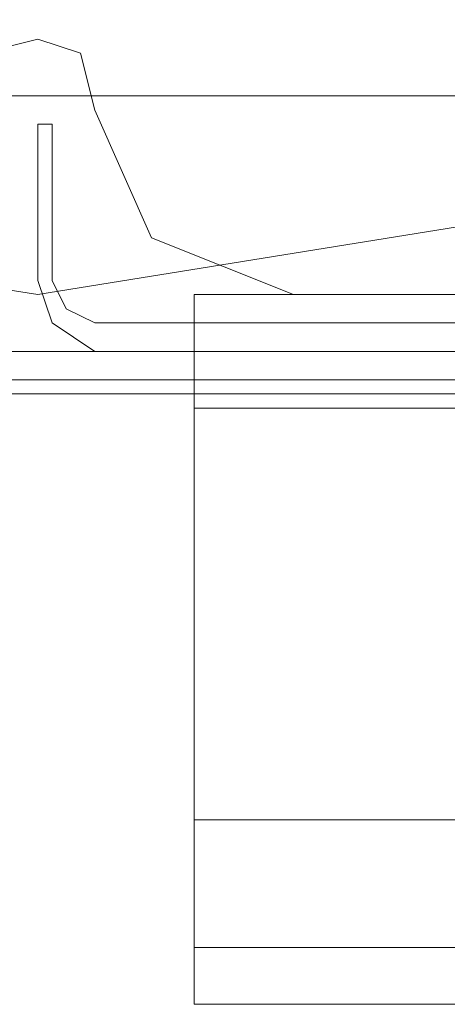
# Model space of a CAD drawing. Units: millimetres. Extents: x -2464 to 7808, y -1545 to 4245.
# Drawn here: x -1 to 13, y -67 to -37 of the extents above; entities that cross this region are included whole.
import ezdxf

# ---------------------------------------------------------------- set-up
doc = ezdxf.new("R2010")
doc.units = ezdxf.units.MM

# ---------------------------------------------------------------- blocks, each defined once
blk = doc.blocks.new('WMF0')
at = {"color": 27, "lineweight": 0}
blk.add_lwpolyline([(2027.153, -2773.965), (2028.463, -2780.951), (2031.519, -2787.281), (2036.54, -2792.302), (2042.871, -2795.359), (2049.857, -2796.45), (2056.624, -2795.359), (2062.955, -2792.302), (2067.976, -2787.281), (2071.032, -2780.951), (2072.342, -2773.965), (2071.032, -2767.198), (2067.976, -2760.867), (2062.955, -2755.846), (2056.624, -2752.571), (2049.857, -2751.48), (2042.871, -2752.571), (2036.54, -2755.846), (2031.519, -2760.867), (2028.463, -2767.198), (2027.153, -2773.965)], close=True, dxfattribs=at)
blk.add_lwpolyline([(2027.153, -2773.965), (2028.463, -2780.951), (2031.519, -2787.281), (2036.54, -2792.302), (2042.871, -2795.359), (2049.857, -2796.45), (2056.624, -2795.359), (2062.955, -2792.302), (2067.976, -2787.281), (2071.032, -2780.951), (2072.342, -2773.965), (2071.032, -2767.198), (2067.976, -2760.867), (2062.955, -2755.846), (2056.624, -2752.571), (2049.857, -2751.48), (2042.871, -2752.571), (2036.54, -2755.846), (2031.519, -2760.867), (2028.463, -2767.198), (2027.153, -2773.965)], close=True, dxfattribs=at)
for points in [[(2030.428, -2793.394), (2069.067, -2793.394), (2069.067, -2754.754)], [(2030.428, -2793.394), (2069.067, -2793.394)], [(2029.773, -2797.323), (2069.722, -2797.323)], [(2069.722, -2797.76), (2029.773, -2797.76)], [(2069.722, -2797.978), (2029.773, -2797.978)], [(2069.722, -2797.978), (2029.773, -2797.978)]]:
    blk.add_lwpolyline(points, dxfattribs=at)
at = {"color": 51, "lineweight": 0}
for points in [[(2050.73, -2793.612), (2050.512, -2792.739), (2049.857, -2792.521), (2048.984, -2792.739), (2048.765, -2793.612)], [(2050.73, -2793.612), (2050.512, -2792.739), (2049.857, -2792.521), (2048.984, -2792.739), (2048.765, -2793.612)], [(2053.786, -2796.45), (2051.603, -2795.577), (2050.73, -2793.612)], [(2053.786, -2796.45), (2051.603, -2795.577), (2050.73, -2793.612)], [(2069.286, -2796.45), (2053.786, -2796.45)], [(2069.286, -2796.45), (2053.786, -2796.45)]]:
    blk.add_lwpolyline(points, dxfattribs=at)
at = {"color": 30, "lineweight": 0}
for points in [[(2050.73, -2793.612), (2050.512, -2792.739), (2049.857, -2792.521), (2048.984, -2792.739), (2048.765, -2793.612)], [(2050.73, -2793.612), (2050.512, -2792.739), (2049.857, -2792.521), (2048.984, -2792.739), (2048.765, -2793.612)], [(2053.786, -2796.45), (2051.603, -2795.577), (2050.73, -2793.612)], [(2053.786, -2796.45), (2051.603, -2795.577), (2050.73, -2793.612)], [(2052.258, -2798.196), (2052.258, -2796.45), (2072.342, -2796.45), (2072.342, -2794.922), (2477.074, -2794.922), (2477.074, -2796.45), (2496.94, -2796.45), (2496.94, -2798.196)], [(2496.94, -2798.196), (2496.94, -2796.45), (2477.074, -2796.45), (2477.074, -2794.922), (2072.342, -2794.922), (2072.342, -2796.45), (2052.258, -2796.45), (2052.258, -2798.196)], [(2072.342, -2795.795), (2072.342, -2796.45), (2052.258, -2796.45), (2052.258, -2797.323), (2496.94, -2797.323), (2496.94, -2796.45), (2477.074, -2796.45), (2477.074, -2795.795)], [(2072.342, -2795.795), (2072.342, -2796.45), (2052.258, -2796.45), (2052.258, -2797.323), (2496.94, -2797.323), (2496.94, -2796.45), (2477.074, -2796.45), (2477.074, -2795.795)], [(2477.074, -2795.795), (2477.074, -2796.45), (2496.94, -2796.45), (2496.94, -2797.323), (2052.258, -2797.323), (2052.258, -2796.45), (2072.342, -2796.45)], [(2477.074, -2795.795), (2477.074, -2796.45), (2496.94, -2796.45), (2496.94, -2797.323), (2052.258, -2797.323), (2052.258, -2796.45), (2072.342, -2796.45)], [(2069.286, -2796.45), (2053.786, -2796.45)], [(2069.286, -2796.45), (2053.786, -2796.45)], [(2052.258, -2797.323), (2052.258, -2798.196), (2496.94, -2798.196), (2496.94, -2797.323)], [(2052.258, -2797.323), (2496.94, -2797.323)], [(2052.258, -2797.323), (2052.258, -2798.196), (2496.94, -2798.196), (2496.94, -2797.323)], [(2052.258, -2797.323), (2496.94, -2797.323)], [(2496.94, -2797.323), (2496.94, -2798.196), (2052.258, -2798.196), (2052.258, -2797.323)], [(2052.258, -2797.323), (2496.94, -2797.323)], [(2496.94, -2797.323), (2496.94, -2798.196), (2052.258, -2798.196), (2052.258, -2797.323)], [(2052.258, -2797.323), (2496.94, -2797.323)], [(2052.258, -2807.365), (2052.258, -2798.196), (2496.94, -2798.196), (2496.94, -2807.365)], [(2052.258, -2798.196), (2052.258, -2807.365), (2058.589, -2807.365)], [(2052.258, -2798.196), (2052.258, -2807.365), (2058.589, -2807.365)], [(2052.258, -2798.196), (2052.258, -2807.365)], [(2496.94, -2807.365), (2496.94, -2798.196), (2052.258, -2798.196), (2052.258, -2807.365)], [(2052.258, -2798.196), (2052.258, -2807.365)], [(2052.258, -2804.527), (2052.258, -2806.492), (2052.258, -2807.365)], [(2496.94, -2804.527), (2052.258, -2804.527)], [(2052.258, -2807.365), (2052.258, -2806.492), (2052.258, -2804.527)], [(2496.94, -2804.527), (2052.258, -2804.527)], [(2052.258, -2804.527), (2052.258, -2806.492), (2052.258, -2807.365)], [(2496.94, -2804.527), (2052.258, -2804.527)], [(2052.258, -2807.365), (2052.258, -2806.492), (2052.258, -2804.527)], [(2496.94, -2804.527), (2052.258, -2804.527)], [(2052.258, -2804.527), (2052.258, -2806.492), (2052.258, -2807.365)], [(2496.94, -2804.527), (2052.258, -2804.527)], [(2052.258, -2807.365), (2052.258, -2806.492), (2052.258, -2804.527)], [(2496.94, -2804.527), (2052.258, -2804.527)], [(2052.258, -2804.527), (2052.258, -2806.492), (2052.258, -2807.365)], [(2496.94, -2804.527), (2052.258, -2804.527)], [(2496.94, -2804.527), (2052.258, -2804.527)], [(2052.258, -2807.365), (2052.258, -2806.492), (2052.258, -2804.527)], [(2052.258, -2804.527), (2052.258, -2806.492), (2052.258, -2807.365)], [(2496.94, -2804.527), (2052.258, -2804.527)], [(2496.94, -2804.527), (2052.258, -2804.527)], [(2052.258, -2807.365), (2052.258, -2806.492), (2052.258, -2804.527)], [(2052.258, -2804.527), (2052.258, -2806.492), (2052.258, -2807.365)], [(2496.94, -2804.527), (2052.258, -2804.527)], [(2496.94, -2804.527), (2052.258, -2804.527)], [(2052.258, -2807.365), (2052.258, -2806.492), (2052.258, -2804.527)], [(2496.94, -2806.492), (2052.258, -2806.492)], [(2052.258, -2806.492), (2496.94, -2806.492)], [(2496.94, -2806.492), (2052.258, -2806.492)], [(2052.258, -2806.492), (2496.94, -2806.492)], [(2052.258, -2807.365), (2058.589, -2807.365)], [(2052.258, -2807.365), (2058.589, -2807.365)], [(2052.258, -2807.365), (2058.589, -2807.365)], [(2496.94, -2807.365), (2052.258, -2807.365)], [(2496.94, -2807.365), (2052.258, -2807.365)], [(2052.258, -2807.365), (2058.589, -2807.365)], [(2496.94, -2807.365), (2052.258, -2807.365)], [(2052.258, -2807.365), (2058.589, -2807.365)], [(2496.94, -2807.365), (2052.258, -2807.365)], [(2052.258, -2807.365), (2058.589, -2807.365)], [(2052.258, -2807.365), (2058.589, -2807.365)], [(2052.258, -2807.365), (2058.589, -2807.365)], [(2052.258, -2807.365), (2058.589, -2807.365)], [(2496.94, -2807.365), (2052.258, -2807.365)], [(2496.94, -2807.365), (2052.258, -2807.365)], [(2052.258, -2807.365), (2058.589, -2807.365)]]:
    blk.add_lwpolyline(points, dxfattribs=at)
at = {"color": 160, "lineweight": 0}
for points in [[(2049.857, -2793.83), (2050.075, -2793.83)], [(2050.075, -2793.83), (2049.857, -2793.83)], [(2049.857, -2796.232), (2049.857, -2793.83)], [(2049.857, -2793.83), (2049.857, -2796.232)], [(2050.075, -2793.83), (2050.075, -2796.232)], [(2050.075, -2796.232), (2050.075, -2793.83)], [(2050.73, -2797.323), (2050.075, -2796.887), (2049.857, -2796.232)], [(2049.857, -2796.232), (2050.075, -2796.887), (2050.73, -2797.323)], [(2050.075, -2796.232), (2050.293, -2796.668), (2050.73, -2796.887)], [(2050.73, -2796.887), (2050.293, -2796.668), (2050.075, -2796.232)], [(2050.73, -2796.887), (2062.3, -2796.887)], [(2062.3, -2796.887), (2050.73, -2796.887)], [(2498.468, -2797.323), (2050.73, -2797.323)], [(2050.73, -2797.323), (2498.468, -2797.323)]]:
    blk.add_lwpolyline(points, dxfattribs=at)
at = {"color": 20, "lineweight": 0}
for points in [[(2049.857, -2793.83), (2049.857, -2796.232)], [(2049.857, -2793.83), (2049.857, -2796.232)], [(2050.075, -2793.83), (2049.857, -2793.83)], [(2050.075, -2793.83), (2049.857, -2793.83)], [(2050.075, -2796.232), (2050.075, -2793.83)], [(2050.075, -2796.232), (2050.075, -2793.83)], [(2049.857, -2796.232), (2050.075, -2796.887), (2050.73, -2797.323)], [(2049.857, -2796.232), (2050.075, -2796.887), (2050.73, -2797.323)], [(2050.73, -2796.887), (2050.293, -2796.668), (2050.075, -2796.232)], [(2050.73, -2796.887), (2050.293, -2796.668), (2050.075, -2796.232)], [(2062.3, -2796.887), (2050.73, -2796.887)], [(2062.3, -2796.887), (2050.73, -2796.887)], [(2050.73, -2797.323), (2498.468, -2797.323)], [(2050.73, -2797.323), (2498.468, -2797.323)]]:
    blk.add_lwpolyline(points, dxfattribs=at)
at = {"color": 30, "lineweight": 0}
blk.add_lwpolyline([(2496.94, -2806.492), (2052.258, -2806.492), (2496.94, -2806.492)], close=True, dxfattribs=at)
blk.add_lwpolyline([(2496.94, -2806.492), (2052.258, -2806.492), (2496.94, -2806.492)], close=True, dxfattribs=at)
blk.add_lwpolyline([(2496.94, -2806.492), (2052.258, -2806.492), (2496.94, -2806.492)], close=True, dxfattribs=at)
blk.add_lwpolyline([(2496.94, -2806.492), (2052.258, -2806.492), (2496.94, -2806.492)], close=True, dxfattribs=at)

msp = doc.modelspace()

# ---------------------------------------------------------------- block references
at = {"color": 5, "xscale": 2.000068999999712, "yscale": 2.000068999999939, "zscale": 2.000069}
msp.add_blockref('WMF0', (-4099.855, 5548.121), dxfattribs=at)

doc.saveas('drawing.dxf')
